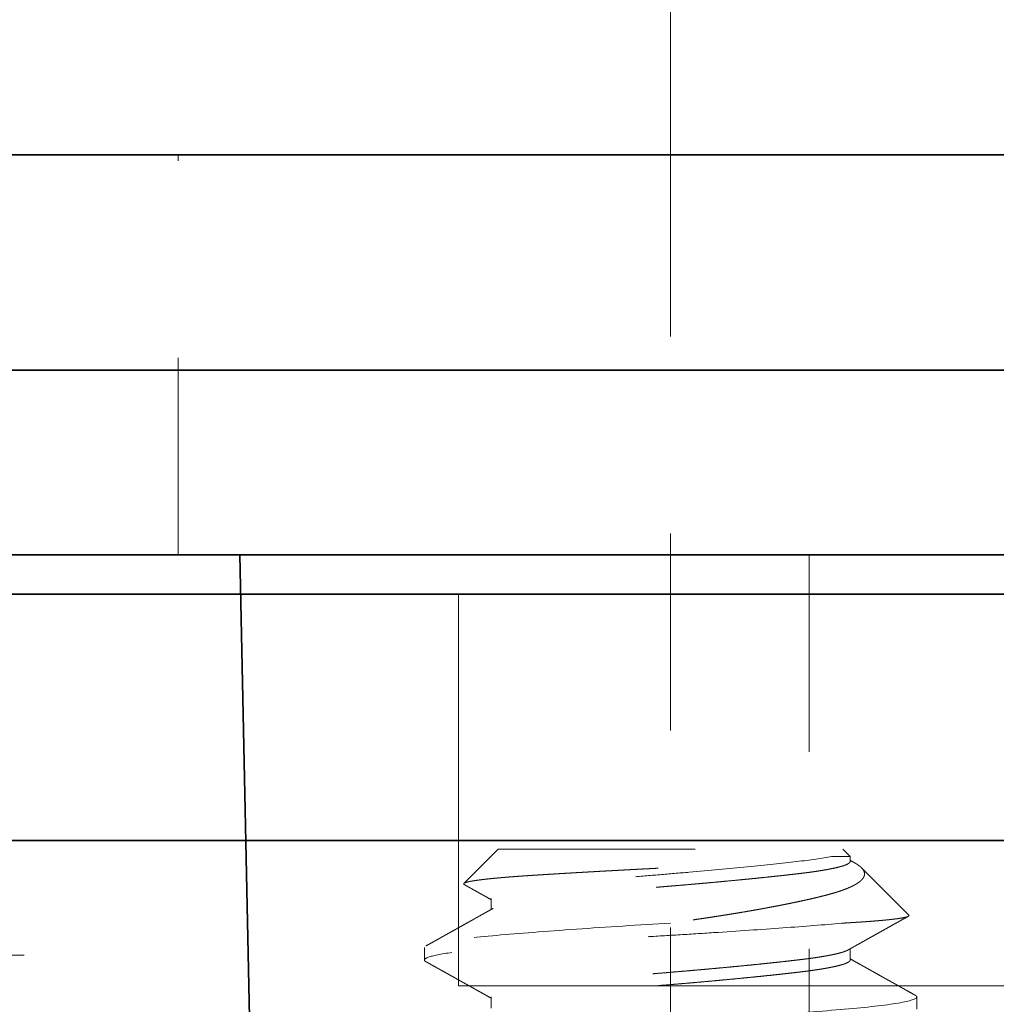
# Model space of a CAD drawing. Units: inches. Extents: x 5.5 to 18.5, y 0.3 to 15.4.
# Drawn here: x 9 to 9.5, y 12.3 to 12.8 of the extents above; entities that cross this region are included whole.
import ezdxf

# ---------------------------------------------------------------- set-up
doc = ezdxf.new("R2010")
doc.units = ezdxf.units.IN
doc.header["$LTSCALE"] = 0.5
doc.header["$MEASUREMENT"] = 0
for name, pattern in [('CENTER', [2, 1.25, -0.25, 0.25, -0.25]), ('CENTER2', [1.125, 0.75, -0.125, 0.125, -0.125]), ('HIDDEN', [0.375, 0.25, -0.125])]:
    doc.linetypes.add(name, pattern=pattern)
doc.layers.get('Defpoints').update_dxf_attribs({"color": 251, "lineweight": 0})
for name, color, linetype, lineweight in [('Dimensions', 74, 'Continuous', 13), ('GLASS', 160, 'Continuous', 35), ('Hardware', 51, 'Continuous', 35), ('Setting', 6, 'Continuous', 20)]:
    doc.layers.add(name, color=color, linetype=linetype, lineweight=lineweight)
doc.styles.get("Standard").update_dxf_attribs({"font": 'arial.ttf'})
doc.dimstyles.new('CRL$0', dxfattribs={"dimtxt": 0.09375, "dimasz": 0.09375, "dimexe": 0.09375, "dimexo": 0.0625, "dimgap": 0.0625, "dimtad": 1, "dimdec": 4, "dimzin": 3, "dimdsep": 46, "dimlunit": 5, "dimtxsty": 'Standard', "dimblk": 'ARCHTICK', "dimcen": 0, "dimclrd": 256, "dimclre": 256, "dimclrt": 256, "dimadec": 8, "dimazin": 0, "dimtfac": 1, "dimtdec": 4, "dimtofl": 0, "dimtmove": 0, "dimatfit": 3, "dimfxl": 0.125, "dimtfill": 1, "dimfrac": 2, "dimtolj": 1, "dimtzin": 0, "dimlwd": -1, "dimlwe": -1, "dimarcsym": 0})

# ---------------------------------------------------------------- blocks, each defined once
blk = doc.blocks.new('_ArchTick')
at = {"color": 0, "linetype": 'ByBlock', "const_width": 0.15}
blk.add_lwpolyline([(-0.5, -0.5), (0.5, 0.5)], dxfattribs=at)
blk = doc.blocks.new('*D20')
at = {"layer": 'Defpoints', "color": 0, "transparency": 16777216}
for p in [(9.34873, 13.6875), (9.34873, 12.8125), (7.91123, 12.57812)]:
    blk.add_point(p, dxfattribs=at)
at = {"layer": 'Dimensions', "transparency": 16777216}
for p, q in [((7.91123, 12.70312), (7.91123, 13.875)), ((9.34873, 12.9375), (9.34873, 13.875)), ((7.91123, 13.6875), (9.34873, 13.6875))]:
    blk.add_line(p, q, dxfattribs=at)
at = {"layer": 'Dimensions', "transparency": 16777216, "xscale": 0.1875, "yscale": 0.1875, "zscale": 0.1875, "rotation": 180}
blk.add_blockref('_ArchTick', (7.91123, 13.6875), dxfattribs=at)
at = {"layer": 'Dimensions', "transparency": 16777216, "xscale": 0.1875, "yscale": 0.1875, "zscale": 0.1875}
blk.add_blockref('_ArchTick', (9.34873, 13.6875), dxfattribs=at)
at = {"layer": 'Dimensions', "transparency": 16777216, "insert": (8.62998, 13.90945), "char_height": 0.1875, "attachment_point": 5, "bg_fill": 3, "box_fill_scale": 1.25, "bg_fill_color": 256, "bg_fill_true_color": 13158600, "bg_fill_transparency": 0}
blk.add_mtext('\\A1;1 7/16"', dxfattribs=at)
blk = doc.blocks.new('*D9')
at = {"layer": 'Defpoints', "color": 0, "transparency": 16777216}
for p in [(10.19248, 14.9375), (7.59873, 13.34375), (10.19248, 12.57812)]:
    blk.add_point(p, dxfattribs=at)
at = {"layer": 'Dimensions', "transparency": 16777216}
for p, q in [((7.59873, 13.46875), (7.59873, 15.125)), ((10.19248, 12.70312), (10.19248, 15.125)), ((7.59873, 14.9375), (10.19248, 14.9375))]:
    blk.add_line(p, q, dxfattribs=at)
at = {"layer": 'Dimensions', "transparency": 16777216, "xscale": 0.1875, "yscale": 0.1875, "zscale": 0.1875, "rotation": 180}
blk.add_blockref('_ArchTick', (7.59873, 14.9375), dxfattribs=at)
at = {"layer": 'Dimensions', "transparency": 16777216, "xscale": 0.1875, "yscale": 0.1875, "zscale": 0.1875}
blk.add_blockref('_ArchTick', (10.19248, 14.9375), dxfattribs=at)
at = {"layer": 'Dimensions', "transparency": 16777216, "insert": (8.8956, 15.15945), "char_height": 0.1875, "attachment_point": 5, "bg_fill": 3, "box_fill_scale": 1.25, "bg_fill_color": 256, "bg_fill_true_color": 13158600, "bg_fill_transparency": 0}
blk.add_mtext('\\A1;2 5/8"', dxfattribs=at)
blk = doc.blocks.new('*D11')
at = {"layer": 'Defpoints', "color": 0, "transparency": 16777216}
for p in [(10.19248, 14.3125), (7.91123, 12.57812), (10.19248, 12.57812)]:
    blk.add_point(p, dxfattribs=at)
at = {"layer": 'Dimensions', "transparency": 16777216}
for p, q in [((7.91123, 12.70312), (7.91123, 14.5)), ((10.19248, 12.70312), (10.19248, 14.5)), ((7.91123, 14.3125), (10.19248, 14.3125))]:
    blk.add_line(p, q, dxfattribs=at)
at = {"layer": 'Dimensions', "transparency": 16777216, "xscale": 0.1875, "yscale": 0.1875, "zscale": 0.1875, "rotation": 180}
blk.add_blockref('_ArchTick', (7.91123, 14.3125), dxfattribs=at)
at = {"layer": 'Dimensions', "transparency": 16777216, "xscale": 0.1875, "yscale": 0.1875, "zscale": 0.1875}
blk.add_blockref('_ArchTick', (10.19248, 14.3125), dxfattribs=at)
at = {"layer": 'Dimensions', "transparency": 16777216, "insert": (9.05185, 14.53445), "char_height": 0.1875, "attachment_point": 5, "bg_fill": 3, "box_fill_scale": 1.25, "bg_fill_color": 256, "bg_fill_true_color": 13158600, "bg_fill_transparency": 0}
blk.add_mtext('\\A1;2 5/16"', dxfattribs=at)
blk = doc.blocks.new('*U49')
at = {"transparency": 33554687}
blk.add_line((2.84375, 0.125), (0, 0.125), dxfattribs=at)
blk.add_lwpolyline([(2.84375, 0.25), (0.03125, 0.25), (0, 0.21875), (0, -0.21875), (0.03125, -0.25), (2.84375, -0.25)], dxfattribs=at)
blk = doc.blocks.new('*U53')
at = {"linetype": 'HIDDEN', "lineweight": 9, "ltscale": 0.5, "transparency": 33554687}
for p, q in [((-0.0875, 0.59375), (-0.10489, 0.57636)), ((-0.0875, 0.59375), (0.0875, 0.59375)), ((0.0817, 0.59008), (0.09117, 0.59008)), ((0.09117, 0.59008), (0.0875, 0.59375)), ((0.09117, 0.5875), (0.09117, 0.59008)), ((0.12097, 0.56028), (0.09695, 0.5843)), ((-0.09117, 0.56875), (-0.09117, 0.56309)), ((-0.125, 0.54375), (-0.125, 0.5375)), ((0.09117, 0.5375), (0.09117, 0.54316)), ((-0.09117, 0.51875), (-0.09117, 0.51309)), ((0.125, 0.5125), (0.125, 0.51875))]:
    blk.add_line(p, q, dxfattribs=at)
for points, knots in [([(-0.1046, 0.57569), (-0.10466, 0.57572), (-0.1048, 0.5758), (-0.10493, 0.57592), (-0.10501, 0.57606), (-0.10501, 0.5762), (-0.10492, 0.57635), (-0.10472, 0.5765), (-0.10441, 0.57666), (-0.10398, 0.57682), (-0.1035, 0.57697), (-0.103, 0.5771), (-0.10248, 0.57722), (-0.10185, 0.57736), (-0.10109, 0.5775), (-0.10025, 0.57765), (-0.09934, 0.57779), (-0.09834, 0.57794), (-0.09725, 0.57809), (-0.09609, 0.57824), (-0.09483, 0.57839), (-0.0935, 0.57855), (-0.09209, 0.5787), (-0.09059, 0.57885), (-0.08905, 0.579), (-0.08746, 0.57915), (-0.08584, 0.57929), (-0.08414, 0.57944), (-0.08238, 0.57958), (-0.08055, 0.57973), (-0.07865, 0.57987), (-0.07668, 0.58001), (-0.07464, 0.58016), (-0.07254, 0.5803), (-0.07038, 0.58044), (-0.06815, 0.58058), (-0.06589, 0.58072), (-0.06361, 0.58087), (-0.06131, 0.58101), (-0.05896, 0.58115), (-0.05656, 0.5813), (-0.05411, 0.58145), (-0.0516, 0.58159), (-0.04904, 0.58174), (-0.04643, 0.5819), (-0.04378, 0.58205), (-0.04109, 0.5822), (-0.03836, 0.58236), (-0.03566, 0.58251), (-0.03298, 0.58266), (-0.03035, 0.5828), (-0.02768, 0.58295), (-0.02499, 0.5831), (-0.02228, 0.58324), (-0.01955, 0.58339), (-0.01679, 0.58353), (-0.014, 0.58368), (-0.01121, 0.58383), (-0.0084, 0.58397), (-0.00558, 0.58412), (-0.00278, 0.58426), (-0.00002, 0.5844), (0.00272, 0.58453), (0.00546, 0.58467), (0.00819, 0.58482), (0.01092, 0.58496), (0.01365, 0.58511), (0.01638, 0.58526), (0.01911, 0.58541), (0.02182, 0.58556), (0.02451, 0.58571), (0.02719, 0.58586), (0.02978, 0.58602), (0.03228, 0.58616), (0.03469, 0.58631), (0.03708, 0.58646), (0.03944, 0.5866), (0.04177, 0.58675), (0.04408, 0.5869), (0.04636, 0.58705), (0.04861, 0.5872), (0.05082, 0.58734), (0.05299, 0.58749), (0.05512, 0.58764), (0.05718, 0.58779), (0.05916, 0.58793), (0.06108, 0.58807), (0.06295, 0.58821), (0.06477, 0.58835), (0.06654, 0.58849), (0.06827, 0.58863), (0.06994, 0.58877), (0.07155, 0.58892), (0.07311, 0.58907), (0.0746, 0.58922), (0.07603, 0.58937), (0.07735, 0.58951), (0.07856, 0.58966), (0.07966, 0.5898), (0.08072, 0.58994), (0.08137, 0.59003), (0.0817, 0.59008)], [0, 0, 0, 0, 0.006888, 0.017569, 0.028324, 0.039082, 0.049837, 0.062104, 0.07437, 0.086691, 0.099011, 0.1073, 0.115592, 0.126075, 0.136561, 0.147044, 0.157603, 0.168165, 0.178724, 0.189442, 0.200163, 0.210881, 0.221681, 0.232483, 0.243283, 0.253562, 0.263843, 0.274122, 0.284473, 0.294826, 0.305178, 0.315678, 0.326182, 0.336682, 0.347262, 0.357844, 0.368423, 0.378623, 0.388825, 0.399026, 0.409302, 0.419581, 0.429857, 0.440292, 0.45073, 0.461165, 0.471681, 0.4822, 0.492717, 0.502595, 0.512475, 0.522353, 0.5323, 0.54225, 0.552197, 0.562288, 0.572381, 0.582472, 0.592636, 0.602803, 0.612967, 0.622849, 0.632732, 0.642614, 0.652569, 0.662527, 0.672483, 0.682594, 0.692708, 0.70282, 0.713012, 0.723206, 0.733398, 0.742909, 0.752422, 0.761933, 0.771511, 0.781091, 0.790669, 0.800386, 0.810105, 0.819823, 0.829611, 0.839402, 0.849191, 0.85867, 0.868151, 0.87763, 0.887177, 0.896725, 0.906271, 0.915963, 0.925657, 0.935349, 0.945119, 0.95489, 0.96466, 0.973482, 0.982311, 0.991152, 1, 1, 1, 1]), ([(0.0817, 0.59008), (0.07712, 0.58915), (0.07099, 0.58826), (0.0568, 0.58661), (0.0483, 0.5857), (0.02964, 0.58385), (0.01952, 0.58292), (0.00444, 0.58162), (-0.00052, 0.58121), (-0.01054, 0.58036), (-0.0156, 0.57992), (-0.03058, 0.57856), (-0.0403, 0.57762), (-0.05327, 0.57626), (-0.05732, 0.57582), (-0.06477, 0.57497), (-0.06818, 0.57457), (-0.07763, 0.57326), (-0.08273, 0.57232), (-0.08951, 0.57048), (-0.09117, 0.56957), (-0.09117, 0.56875)], [0, 0, 0, 0, 0.125, 0.125, 0.25, 0.25, 0.375, 0.375, 0.4375, 0.4375, 0.5, 0.5, 0.625, 0.625, 0.6875, 0.6875, 0.75, 0.75, 0.875, 0.875, 1, 1, 1, 1]), ([(0.09117, 0.5875), (0.09116, 0.5874), (0.09113, 0.58719), (0.0909, 0.58688), (0.09053, 0.58656), (0.09, 0.58624), (0.08932, 0.58591), (0.0885, 0.58559), (0.08755, 0.58526), (0.08649, 0.58495), (0.08529, 0.58463), (0.08395, 0.58431), (0.08249, 0.58399), (0.08091, 0.58367), (0.0792, 0.58335), (0.07738, 0.58303), (0.07545, 0.58272), (0.07342, 0.58242), (0.07131, 0.58211), (0.06912, 0.58182), (0.06684, 0.58153), (0.06442, 0.58124), (0.06184, 0.58094), (0.05908, 0.58063), (0.0562, 0.58031), (0.05322, 0.57999), (0.05013, 0.57966), (0.047, 0.57934), (0.04386, 0.57901), (0.04069, 0.5787), (0.03747, 0.57838), (0.03418, 0.57806), (0.03084, 0.57774), (0.02746, 0.57742), (0.02404, 0.5771), (0.02059, 0.57678), (0.01712, 0.57647), (0.01366, 0.57617), (0.01022, 0.57586), (0.0068, 0.57557), (0.0034, 0.57528), (-0.00009, 0.57499), (-0.00367, 0.57469), (-0.00735, 0.57438), (-0.01104, 0.57406), (-0.01474, 0.57374), (-0.01842, 0.57341), (-0.02202, 0.57309), (-0.02553, 0.57276), (-0.02893, 0.57245), (-0.0323, 0.57213), (-0.03562, 0.57181), (-0.03888, 0.57149), (-0.04208, 0.57117), (-0.04521, 0.57085), (-0.04826, 0.57053), (-0.05123, 0.57022), (-0.0541, 0.56992), (-0.05685, 0.56961), (-0.05949, 0.56932), (-0.06204, 0.56903), (-0.06455, 0.56874), (-0.06703, 0.56844), (-0.06948, 0.56813), (-0.07182, 0.56781), (-0.07406, 0.56749), (-0.07619, 0.56716), (-0.07815, 0.56684), (-0.07996, 0.56651), (-0.08161, 0.5662), (-0.08315, 0.56588), (-0.08455, 0.56556), (-0.08582, 0.56524), (-0.08697, 0.56492), (-0.08797, 0.5646), (-0.08884, 0.56428), (-0.08955, 0.56399), (-0.0899, 0.5638), (-0.09006, 0.56371)], [0, 0, 0, 0, 0.013445, 0.026988, 0.040619, 0.054327, 0.068102, 0.081931, 0.09501, 0.108117, 0.121243, 0.134377, 0.147508, 0.160627, 0.173723, 0.186786, 0.199807, 0.212776, 0.225453, 0.238061, 0.250593, 0.26304, 0.276484, 0.290027, 0.303658, 0.317367, 0.331141, 0.344971, 0.35805, 0.371157, 0.384283, 0.397416, 0.410547, 0.423666, 0.436762, 0.449826, 0.462847, 0.475815, 0.488492, 0.501101, 0.513632, 0.526079, 0.539524, 0.553067, 0.566698, 0.580406, 0.594181, 0.60801, 0.621089, 0.634197, 0.647322, 0.660456, 0.673587, 0.686706, 0.699802, 0.712865, 0.725886, 0.738855, 0.751532, 0.76414, 0.776672, 0.789119, 0.802563, 0.816106, 0.829737, 0.843446, 0.85722, 0.87105, 0.884129, 0.897236, 0.910362, 0.923495, 0.936626, 0.949745, 0.962842, 0.975905, 0.988926, 1, 1, 1, 1]), ([(0.09325, 0.58692), (0.09341, 0.58683), (0.09389, 0.58657), (0.09459, 0.58613), (0.09537, 0.58561), (0.09598, 0.58515), (0.09646, 0.58476), (0.09695, 0.58432), (0.09745, 0.58377), (0.09792, 0.58312), (0.09825, 0.58246), (0.09845, 0.5818), (0.0985, 0.58113), (0.09842, 0.58046), (0.09819, 0.57978), (0.09787, 0.57921), (0.09752, 0.57873), (0.09715, 0.57829), (0.09666, 0.57779), (0.09599, 0.57722), (0.09523, 0.57666), (0.09436, 0.5761), (0.09338, 0.57554), (0.0923, 0.57498), (0.09112, 0.57442), (0.08997, 0.57393), (0.08891, 0.57351), (0.08795, 0.57315), (0.08697, 0.57279), (0.08596, 0.57244), (0.0849, 0.5721), (0.08381, 0.57176), (0.08267, 0.57142), (0.08149, 0.57108), (0.08027, 0.57074), (0.079, 0.57041), (0.0777, 0.57008), (0.07635, 0.56974), (0.07497, 0.5694), (0.07355, 0.56906), (0.0721, 0.56872), (0.07061, 0.56838), (0.06909, 0.56804), (0.06752, 0.56769), (0.06591, 0.56734), (0.06426, 0.56698), (0.06257, 0.56663), (0.06085, 0.56627), (0.0591, 0.56591), (0.05731, 0.56556), (0.05549, 0.5652), (0.05363, 0.56484), (0.05175, 0.56448), (0.04983, 0.56412), (0.04787, 0.56375), (0.04588, 0.56339), (0.04387, 0.56303), (0.04183, 0.56267), (0.03976, 0.56231), (0.03741, 0.56191), (0.03477, 0.56146), (0.03183, 0.56098), (0.02885, 0.5605), (0.02583, 0.56002), (0.02277, 0.55954), (0.01967, 0.55907), (0.01654, 0.5586), (0.01334, 0.55812), (0.01007, 0.55765), (0.00674, 0.55718), (0.00338, 0.55671), (0.00113, 0.5564), (0, 0.55625)], [0, 0, 0, 0, 0.007301, 0.022374, 0.037508, 0.052642, 0.062819, 0.073, 0.092674, 0.112349, 0.132128, 0.151908, 0.171901, 0.191895, 0.211997, 0.2321, 0.243333, 0.254572, 0.27157, 0.288569, 0.305634, 0.3227, 0.339971, 0.357242, 0.374583, 0.391925, 0.403585, 0.41525, 0.426523, 0.437802, 0.449116, 0.460431, 0.471766, 0.4831, 0.494568, 0.506035, 0.517522, 0.529009, 0.540624, 0.552238, 0.56387, 0.575501, 0.587163, 0.59883, 0.610776, 0.622725, 0.634709, 0.646693, 0.658695, 0.670697, 0.682831, 0.694964, 0.707117, 0.719269, 0.731556, 0.743843, 0.756149, 0.768456, 0.780799, 0.793147, 0.810018, 0.826889, 0.843811, 0.860733, 0.877759, 0.894784, 0.911862, 0.928939, 0.946675, 0.964425, 0.982205, 1, 1, 1, 1]), ([(0.09326, 0.58692), (0.09296, 0.58709), (0.0923, 0.58746), (0.09161, 0.58785), (0.09121, 0.58807), (0.09117, 0.58809)], [0, 0, 0, 0, 0.429987, 0.946739, 1, 1, 1, 1]), ([(-0.1046, 0.57568), (-0.10457, 0.57566), (-0.10418, 0.57544), (-0.10359, 0.57512), (-0.10283, 0.57469), (-0.10221, 0.57435), (-0.10157, 0.57399), (-0.10091, 0.57361), (-0.10024, 0.57324), (-0.09956, 0.57286), (-0.09893, 0.57251), (-0.09836, 0.57219), (-0.09797, 0.57197), (-0.09772, 0.57183), (-0.09755, 0.57173), (-0.09735, 0.57162), (-0.09705, 0.57146), (-0.09663, 0.57122), (-0.09607, 0.5709), (-0.09538, 0.57052), (-0.09456, 0.57006), (-0.09362, 0.56953), (-0.09255, 0.56893), (-0.09172, 0.56847), (-0.09125, 0.5682), (-0.09117, 0.56816)], [0, 0, 0, 0, 0.007629, 0.086926, 0.131099, 0.177084, 0.224879, 0.274485, 0.325805, 0.373773, 0.425823, 0.467796, 0.499695, 0.513776, 0.524385, 0.537649, 0.558259, 0.590595, 0.632414, 0.683712, 0.744487, 0.814734, 0.894448, 0.983624, 1, 1, 1, 1]), ([(-0.09007, 0.56371), (-0.09049, 0.56347), (-0.0913, 0.56302), (-0.09245, 0.56237), (-0.09349, 0.56179), (-0.09442, 0.56127), (-0.09524, 0.56081), (-0.09594, 0.56042), (-0.09651, 0.5601), (-0.09696, 0.55984), (-0.0973, 0.55965), (-0.09756, 0.55951), (-0.09776, 0.5594), (-0.09793, 0.5593), (-0.09813, 0.55919), (-0.0984, 0.55904), (-0.09876, 0.55884), (-0.09921, 0.55859), (-0.09975, 0.55829), (-0.10037, 0.55794), (-0.10106, 0.55755), (-0.10216, 0.55693), (-0.10365, 0.5561), (-0.10543, 0.55511), (-0.10714, 0.55415), (-0.1088, 0.55322), (-0.11021, 0.55243), (-0.11134, 0.5518), (-0.11213, 0.55136), (-0.1128, 0.55099), (-0.11333, 0.55069), (-0.11372, 0.55047), (-0.11401, 0.55031), (-0.11426, 0.55017), (-0.11454, 0.55002), (-0.11489, 0.54982), (-0.11534, 0.54957), (-0.11594, 0.54923), (-0.11669, 0.54881), (-0.1176, 0.5483), (-0.11865, 0.54772), (-0.11984, 0.54705), (-0.12117, 0.54631), (-0.12264, 0.54549), (-0.12367, 0.54492), (-0.12421, 0.54462)], [0, 0, 0, 0, 0.03714, 0.070972, 0.101493, 0.128702, 0.152597, 0.173177, 0.19044, 0.202823, 0.212739, 0.220358, 0.225686, 0.230016, 0.235587, 0.243117, 0.253879, 0.267099, 0.28278, 0.300921, 0.321522, 0.34388, 0.397566, 0.452479, 0.500033, 0.54847, 0.597656, 0.624262, 0.64744, 0.667189, 0.683507, 0.693615, 0.701917, 0.708656, 0.71579, 0.72604, 0.739406, 0.755888, 0.778541, 0.805266, 0.836062, 0.870933, 0.909878, 0.9529, 1, 1, 1, 1]), ([(0.08839, 0.55625), (0.08896, 0.55628), (0.09011, 0.55635), (0.09178, 0.55645), (0.09341, 0.55655), (0.095, 0.55665), (0.09656, 0.55676), (0.09808, 0.55686), (0.09956, 0.55696), (0.101, 0.55707), (0.1024, 0.55718), (0.10376, 0.55729), (0.10507, 0.5574), (0.10635, 0.55751), (0.10757, 0.55762), (0.10875, 0.55773), (0.10988, 0.55784), (0.11094, 0.55795), (0.11194, 0.55806), (0.11288, 0.55817), (0.11377, 0.55828), (0.11462, 0.55839), (0.11541, 0.5585), (0.11616, 0.55861), (0.11685, 0.55872), (0.1175, 0.55883), (0.1181, 0.55894), (0.11864, 0.55905), (0.11913, 0.55916), (0.11957, 0.55927), (0.11996, 0.55938), (0.12029, 0.55949), (0.12056, 0.5596), (0.12077, 0.55971), (0.12093, 0.55982), (0.12105, 0.55994), (0.12109, 0.56008), (0.12106, 0.5602), (0.12098, 0.56026), (0.12097, 0.56027)], [0, 0, 0, 0, 0.026321, 0.052653, 0.07907, 0.105488, 0.131951, 0.158414, 0.18521, 0.212007, 0.23885, 0.265694, 0.292878, 0.320062, 0.347296, 0.37453, 0.401858, 0.429198, 0.455519, 0.481851, 0.508269, 0.534686, 0.561149, 0.587612, 0.614409, 0.641205, 0.668049, 0.694892, 0.722076, 0.74926, 0.776494, 0.803728, 0.831056, 0.858396, 0.884717, 0.911049, 0.950889, 0.990729, 1, 1, 1, 1]), ([(0.08839, 0.55625), (0.07993, 0.55553), (0.06999, 0.55474), (0.04813, 0.55313), (0.03623, 0.55231), (0.01811, 0.55112), (0.01203, 0.55074), (-0.00002, 0.55), (-0.00599, 0.54964), (-0.02415, 0.5485), (-0.03635, 0.54769), (-0.05932, 0.54606), (-0.07007, 0.54525), (-0.08415, 0.54411), (-0.08848, 0.54375), (-0.09659, 0.54301), (-0.10037, 0.54263), (-0.11066, 0.54144), (-0.11608, 0.54062), (-0.12325, 0.53901), (-0.125, 0.53822), (-0.125, 0.5375)], [0, 0, 0, 0, 0.125, 0.125, 0.25, 0.25, 0.3125, 0.3125, 0.375, 0.375, 0.5, 0.5, 0.625, 0.625, 0.6875, 0.6875, 0.75, 0.75, 0.875, 0.875, 1, 1, 1, 1]), ([(0, 0.55625), (-0.01595, 0.55529), (-0.03252, 0.55421), (-0.06315, 0.55204), (-0.07711, 0.55096), (-0.09966, 0.54904), (-0.10914, 0.54796), (-0.12183, 0.54579), (-0.125, 0.54471), (-0.125, 0.54375)], [0, 0, 0, 0, 0.25, 0.25, 0.5, 0.5, 0.75, 0.75, 1, 1, 1, 1]), ([(0.09007, 0.54254), (0.0903, 0.54267), (0.09074, 0.54292), (0.09136, 0.54326), (0.09188, 0.54356), (0.09231, 0.5438), (0.09265, 0.54399), (0.0929, 0.54413), (0.09309, 0.54423), (0.09324, 0.54432), (0.09351, 0.54447), (0.09393, 0.54471), (0.09454, 0.54505), (0.09529, 0.54547), (0.09615, 0.54595), (0.09706, 0.54646), (0.09796, 0.54697), (0.09882, 0.54745), (0.09977, 0.54798), (0.10079, 0.54855), (0.10188, 0.54916), (0.1029, 0.54973), (0.10389, 0.55028), (0.10487, 0.55083), (0.10568, 0.55129), (0.10632, 0.55165), (0.1068, 0.55191), (0.10726, 0.55217), (0.10769, 0.55241), (0.10809, 0.55263), (0.10841, 0.55281), (0.1087, 0.55297), (0.10898, 0.55313), (0.10935, 0.55334), (0.10983, 0.5536), (0.11042, 0.55393), (0.11112, 0.55432), (0.11193, 0.55478), (0.11286, 0.5553), (0.1139, 0.55588), (0.11505, 0.55652), (0.11632, 0.55723), (0.11769, 0.558), (0.11917, 0.55882), (0.12019, 0.55939), (0.12073, 0.55969), (0.12073, 0.55969)], [0, 0, 0, 0, 0.022945, 0.042941, 0.059986, 0.07408, 0.085222, 0.09329, 0.098566, 0.10334, 0.108815, 0.124675, 0.144513, 0.16833, 0.198146, 0.228606, 0.257888, 0.285991, 0.312915, 0.350796, 0.386064, 0.418792, 0.45079, 0.482826, 0.514902, 0.530279, 0.545665, 0.561059, 0.575773, 0.587948, 0.599896, 0.60747, 0.61567, 0.627814, 0.643431, 0.662538, 0.685309, 0.711798, 0.742004, 0.775931, 0.813577, 0.854944, 0.900034, 0.947944, 0.999447, 1, 1, 1, 1]), ([(0.09006, 0.54254), (0.09003, 0.54252), (0.08983, 0.5424), (0.08931, 0.54216), (0.0885, 0.54184), (0.08755, 0.54151), (0.08649, 0.5412), (0.08529, 0.54088), (0.08395, 0.54056), (0.08249, 0.54024), (0.08091, 0.53992), (0.0792, 0.5396), (0.07738, 0.53928), (0.07545, 0.53897), (0.07342, 0.53867), (0.07131, 0.53836), (0.06912, 0.53807), (0.06684, 0.53778), (0.06442, 0.53749), (0.06184, 0.53719), (0.05908, 0.53688), (0.0562, 0.53656), (0.05322, 0.53624), (0.05013, 0.53591), (0.047, 0.53559), (0.04386, 0.53526), (0.04069, 0.53495), (0.03747, 0.53463), (0.03418, 0.53431), (0.03084, 0.53399), (0.02746, 0.53367), (0.02404, 0.53335), (0.02059, 0.53303), (0.01712, 0.53272), (0.01366, 0.53242), (0.01022, 0.53211), (0.0068, 0.53182), (0.0034, 0.53153), (-0.00009, 0.53124), (-0.00367, 0.53094), (-0.00735, 0.53063), (-0.01104, 0.53031), (-0.01474, 0.52999), (-0.01842, 0.52966), (-0.02202, 0.52934), (-0.02553, 0.52901), (-0.02893, 0.5287), (-0.0323, 0.52838), (-0.03562, 0.52806), (-0.03888, 0.52774), (-0.04208, 0.52742), (-0.04521, 0.5271), (-0.04826, 0.52678), (-0.05123, 0.52647), (-0.0541, 0.52617), (-0.05685, 0.52586), (-0.05949, 0.52557), (-0.06204, 0.52528), (-0.06455, 0.52499), (-0.06703, 0.52469), (-0.06948, 0.52438), (-0.07182, 0.52406), (-0.07406, 0.52374), (-0.07619, 0.52341), (-0.07815, 0.52309), (-0.07996, 0.52276), (-0.08161, 0.52245), (-0.08315, 0.52213), (-0.08455, 0.52181), (-0.08582, 0.52149), (-0.08697, 0.52117), (-0.08797, 0.52085), (-0.08884, 0.52053), (-0.08958, 0.52022), (-0.09017, 0.51992), (-0.09062, 0.51961), (-0.09094, 0.51932), (-0.09114, 0.51903), (-0.09116, 0.51884), (-0.09117, 0.51875)], [0, 0, 0, 0, 0.002165, 0.01594, 0.029769, 0.042848, 0.055956, 0.069081, 0.082215, 0.095346, 0.108465, 0.121562, 0.134625, 0.147646, 0.160615, 0.173291, 0.1859, 0.198432, 0.210878, 0.224323, 0.237866, 0.251498, 0.265206, 0.278981, 0.29281, 0.305889, 0.318996, 0.332122, 0.345256, 0.358387, 0.371506, 0.384602, 0.397666, 0.410687, 0.423655, 0.436332, 0.44894, 0.461472, 0.473919, 0.487364, 0.500907, 0.514538, 0.528246, 0.542021, 0.55585, 0.568929, 0.582037, 0.595162, 0.608296, 0.621427, 0.634546, 0.647643, 0.660706, 0.673727, 0.686696, 0.699372, 0.711981, 0.724513, 0.736959, 0.750404, 0.763947, 0.777579, 0.791287, 0.805062, 0.818891, 0.83197, 0.845077, 0.858203, 0.871337, 0.884468, 0.897587, 0.910683, 0.923747, 0.936768, 0.949736, 0.962413, 0.975021, 0.987553, 1, 1, 1, 1]), ([(-0.125, 0.5375), (-0.12499, 0.53741), (-0.12496, 0.53724), (-0.12472, 0.53697), (-0.12446, 0.53677), (-0.12424, 0.53665), (-0.12419, 0.53663)], [0, 0, 0, 0, 0.304965, 0.611856, 0.920505, 1, 1, 1, 1]), ([(-0.12421, 0.53663), (-0.12406, 0.53655), (-0.12381, 0.53641), (-0.12349, 0.53623), (-0.12324, 0.53609), (-0.12304, 0.53598), (-0.12284, 0.53587), (-0.12237, 0.53561), (-0.12167, 0.53522), (-0.12073, 0.53469), (-0.11983, 0.53419), (-0.11892, 0.53368), (-0.11797, 0.53315), (-0.11698, 0.5326), (-0.11596, 0.53203), (-0.11495, 0.53147), (-0.11399, 0.53093), (-0.11307, 0.53041), (-0.11221, 0.52993), (-0.11137, 0.52947), (-0.11053, 0.529), (-0.10979, 0.52858), (-0.10914, 0.52822), (-0.10859, 0.52791), (-0.10803, 0.5276), (-0.10744, 0.52727), (-0.10683, 0.52693), (-0.10622, 0.52659), (-0.10565, 0.52627), (-0.1051, 0.52596), (-0.10462, 0.52569), (-0.10421, 0.52546), (-0.10387, 0.52527), (-0.10356, 0.5251), (-0.10326, 0.52493), (-0.10294, 0.52475), (-0.1026, 0.52456), (-0.10219, 0.52433), (-0.10164, 0.52402), (-0.10092, 0.52362), (-0.10003, 0.52312), (-0.099, 0.52255), (-0.09784, 0.5219), (-0.09654, 0.52117), (-0.09511, 0.52037), (-0.09355, 0.51949), (-0.09222, 0.51875), (-0.09142, 0.5183), (-0.09117, 0.51816)], [0, 0, 0, 0, 0.012897, 0.02268, 0.029426, 0.035316, 0.041359, 0.047557, 0.077763, 0.104801, 0.132731, 0.159494, 0.187989, 0.218213, 0.24965, 0.280495, 0.30978, 0.337508, 0.363677, 0.388288, 0.413115, 0.439987, 0.455837, 0.472321, 0.489439, 0.50719, 0.525576, 0.544577, 0.562417, 0.577909, 0.594056, 0.606495, 0.61535, 0.62421, 0.634733, 0.643216, 0.653296, 0.665655, 0.680294, 0.703357, 0.73047, 0.76163, 0.796836, 0.836085, 0.879374, 0.926701, 0.978063, 1, 1, 1, 1]), ([(0.09117, 0.5375), (0.09116, 0.5374), (0.09113, 0.53719), (0.0909, 0.53688), (0.09053, 0.53656), (0.09, 0.53624), (0.08932, 0.53591), (0.0885, 0.53559), (0.08755, 0.53526), (0.08649, 0.53495), (0.08529, 0.53463), (0.08395, 0.53431), (0.08249, 0.53399), (0.08091, 0.53367), (0.0792, 0.53335), (0.07738, 0.53303), (0.07545, 0.53272), (0.07342, 0.53242), (0.07131, 0.53211), (0.06912, 0.53182), (0.06684, 0.53153), (0.06442, 0.53124), (0.06184, 0.53094), (0.05908, 0.53063), (0.0562, 0.53031), (0.05322, 0.52999), (0.05013, 0.52966), (0.047, 0.52934), (0.04386, 0.52901), (0.04069, 0.5287), (0.03747, 0.52838), (0.03418, 0.52806), (0.03084, 0.52774), (0.02746, 0.52742), (0.02404, 0.5271), (0.02059, 0.52678), (0.01712, 0.52647), (0.01366, 0.52617), (0.01022, 0.52586), (0.0068, 0.52557), (0.0034, 0.52528), (-0.00009, 0.52499), (-0.00367, 0.52469), (-0.00735, 0.52438), (-0.01104, 0.52406), (-0.01474, 0.52374), (-0.01842, 0.52341), (-0.02202, 0.52309), (-0.02553, 0.52276), (-0.02893, 0.52245), (-0.0323, 0.52213), (-0.03562, 0.52181), (-0.03888, 0.52149), (-0.04208, 0.52117), (-0.04521, 0.52085), (-0.04826, 0.52053), (-0.05123, 0.52022), (-0.0541, 0.51992), (-0.05685, 0.51961), (-0.05949, 0.51932), (-0.06204, 0.51903), (-0.06455, 0.51874), (-0.06703, 0.51844), (-0.06948, 0.51813), (-0.07182, 0.51781), (-0.07406, 0.51749), (-0.07619, 0.51716), (-0.07815, 0.51684), (-0.07996, 0.51651), (-0.08161, 0.5162), (-0.08315, 0.51588), (-0.08455, 0.51556), (-0.08582, 0.51524), (-0.08697, 0.51492), (-0.08797, 0.5146), (-0.08884, 0.51428), (-0.08955, 0.51399), (-0.0899, 0.5138), (-0.09006, 0.51371)], [0, 0, 0, 0, 0.013445, 0.026988, 0.040619, 0.054327, 0.068102, 0.081931, 0.09501, 0.108118, 0.121243, 0.134377, 0.147508, 0.160627, 0.173723, 0.186787, 0.199808, 0.212776, 0.225453, 0.238062, 0.250593, 0.26304, 0.276485, 0.290028, 0.303659, 0.317367, 0.331142, 0.344971, 0.35805, 0.371158, 0.384283, 0.397417, 0.410548, 0.423667, 0.436763, 0.449827, 0.462848, 0.475816, 0.488493, 0.501102, 0.513633, 0.52608, 0.539525, 0.553068, 0.566699, 0.580407, 0.594182, 0.608011, 0.62109, 0.634198, 0.647323, 0.660457, 0.673588, 0.686707, 0.699803, 0.712867, 0.725888, 0.738856, 0.751533, 0.764142, 0.776673, 0.78912, 0.802565, 0.816108, 0.829739, 0.843448, 0.857222, 0.871052, 0.884131, 0.897238, 0.910363, 0.923497, 0.936628, 0.949747, 0.962843, 0.975907, 0.988928, 1, 1, 1, 1]), ([(0.12421, 0.51962), (0.12374, 0.51988), (0.12287, 0.52037), (0.12162, 0.52106), (0.12051, 0.52168), (0.11954, 0.52222), (0.11871, 0.52268), (0.11802, 0.52307), (0.11747, 0.52338), (0.11708, 0.52359), (0.11683, 0.52374), (0.11668, 0.52382), (0.11656, 0.52389), (0.11643, 0.52396), (0.11628, 0.52404), (0.116, 0.5242), (0.11558, 0.52443), (0.11483, 0.52485), (0.11385, 0.5254), (0.11267, 0.52606), (0.11147, 0.52673), (0.11027, 0.5274), (0.10903, 0.52809), (0.10782, 0.52877), (0.10666, 0.52941), (0.10555, 0.53004), (0.10443, 0.53066), (0.10335, 0.53127), (0.10235, 0.53183), (0.10148, 0.53232), (0.10084, 0.53267), (0.10042, 0.53291), (0.10018, 0.53304), (0.1, 0.53314), (0.09982, 0.53324), (0.0996, 0.53337), (0.09927, 0.53355), (0.09884, 0.53379), (0.0983, 0.5341), (0.09765, 0.53446), (0.09689, 0.53489), (0.09602, 0.53537), (0.09504, 0.53592), (0.09395, 0.53653), (0.09275, 0.5372), (0.09182, 0.53773), (0.09128, 0.53803), (0.09117, 0.53809)], [0, 0, 0, 0, 0.041939, 0.079666, 0.113182, 0.142489, 0.167586, 0.188476, 0.205159, 0.217636, 0.223885, 0.228058, 0.231172, 0.234989, 0.23954, 0.244826, 0.260189, 0.278284, 0.312628, 0.349545, 0.384679, 0.421632, 0.459244, 0.497355, 0.530752, 0.564523, 0.598665, 0.632398, 0.662671, 0.689178, 0.71192, 0.720534, 0.727612, 0.733079, 0.737255, 0.743741, 0.753539, 0.766647, 0.783067, 0.802796, 0.825834, 0.852179, 0.881829, 0.914784, 0.951041, 0.990599, 1, 1, 1, 1]), ([(0.125, 0.51875), (0.125, 0.51779), (0.12183, 0.51671), (0.10914, 0.51454), (0.09966, 0.51346), (0.07711, 0.51154), (0.06315, 0.51046), (0.03252, 0.50829), (0.01595, 0.50721), (-0.01595, 0.50529), (-0.03252, 0.50421), (-0.06315, 0.50204), (-0.07711, 0.50096), (-0.09966, 0.49904), (-0.10914, 0.49796), (-0.12183, 0.49579), (-0.125, 0.49471), (-0.125, 0.49375)], [0, 0, 0, 0, 0.125, 0.125, 0.25, 0.25, 0.375, 0.375, 0.5, 0.5, 0.625, 0.625, 0.75, 0.75, 0.875, 0.875, 1, 1, 1, 1]), ([(0.1242, 0.51962), (0.1243, 0.51956), (0.12455, 0.51942), (0.12479, 0.51921), (0.12497, 0.51898), (0.12499, 0.51883), (0.125, 0.51875)], [0, 0, 0, 0, 0.205272, 0.471565, 0.736511, 1, 1, 1, 1])]:
    blk.add_open_spline(points, degree=3, knots=knots, dxfattribs=at)
blk = doc.blocks.new('*U58')
at = {"linetype": 'HIDDEN', "lineweight": 13, "ltscale": 0.5, "transparency": 33554687}
blk.add_line((1.5, 0.20312), (1.5, 0.40625), dxfattribs=at)
at = {"transparency": 33554687}
blk.add_line((2.59375, 0.29687), (0.3125, 0.29687), dxfattribs=at)
for points in [[(2.59375, 0.20312), (0.3125, 0.20312), (0.3125, 0.29687), (0.46875, 0.40625), (2.4375, 0.40625), (2.59375, 0.29687)], [(1.53125, 0.20312), (1.96875, 0.20312), (1.96094, -0.1695), (1.53906, -0.1695)], [(1.53125, 0.20312), (1.96875, 0.20312), (1.96094, -0.1695), (1.53906, -0.1695)]]:
    blk.add_lwpolyline(points, close=True, dxfattribs=at)
blk.add_lwpolyline([(0.3125, -0.1695), (0.93469, -0.1695), (0.93469, 0.1095, -0.414214), (1.005, 0.17981), (1.12, 0.17981, -0.414214), (1.19032, 0.1095), (1.19032, -0.1695), (1.96094, -0.1695), (1.96875, 0.20312), (0.3125, 0.20312)], format="xyb", close=True, dxfattribs=at)
at = {"linetype": 'HIDDEN', "lineweight": 13, "ltscale": 0.5, "transparency": 33554687}
blk.add_lwpolyline([(1.82031, 0.20312), (1.82031, 0.20312), (1.82031, -0.33688), (2.05469, -0.33688), (2.05469, 0.20312), (1.82031, 0.20312)], dxfattribs=at)
at = {"layer": 'Setting', "transparency": 33554687}
blk.add_lwpolyline([(2.1875, 0.18313), (0.375, 0.18313), (0.375, 0.20312), (1.64229, 0.20312), (2.1875, 0.20312), (2.53125, 0.20312), (2.53125, 0.18313), (2.1875, 0.18313), (2.1875, -0.01563), (1.64229, -0.01563), (1.64229, 0.18313)], dxfattribs=at)
at = {"layer": 'Hardware', "transparency": 33554687}
blk.add_blockref('*U53', (1.75, -0.54), dxfattribs=at)

msp = doc.modelspace()

# ---------------------------------------------------------------- linework, layer by layer
at = {"color": 30, "transparency": 33554687}
msp.add_line((9.653415, 12.484375), (9.41904, 12.484375), dxfattribs=at)
at = {"layer": 'Dimensions', "linetype": 'CENTER', "ltscale": 0.25, "transparency": 33554687}
msp.add_line((8.208103, 12.28125), (9.114353, 12.28125), dxfattribs=at)

# ---------------------------------------------------------------- block references
at = {"layer": 'GLASS', "transparency": 33554687}
msp.add_blockref('*U49', (7.848728, 12.214375), dxfattribs=at)

# ---------------------------------------------------------------- dimensions: what is measured, and where the dimension line sits
at = {"layer": 'Dimensions', "transparency": 33554687}
dim = msp.add_linear_dim(base=(9.348728, 13.6875), p1=(7.911228, 12.578125), p2=(9.348728, 12.8125), dimstyle='CRL$0', override={"dimpost": '"'}, dxfattribs=at)
dim.commit()
dim.dimension.update_dxf_attribs({"geometry": '*D20', "text_midpoint": (8.629978, 13.909447)})

# ---------------------------------------------------------------- next in the draw order: dimensions: what is measured, and where the dimension line sits
dim = msp.add_linear_dim(base=(10.1924777072, 14.937499961), p1=(7.5987277072, 13.343749961), p2=(10.1924777072, 12.578124961), dimstyle='CRL$0', override={"dimpost": '"'}, dxfattribs=at)
dim.commit()
dim.dimension.update_dxf_attribs({"geometry": '*D9', "text_midpoint": (8.8956027072, 15.1594474371)})

# ---------------------------------------------------------------- next in the draw order: dimensions: what is measured, and where the dimension line sits
dim = msp.add_linear_dim(base=(10.1924777072, 14.312499961), p1=(7.9112277072, 12.578124961), p2=(10.1924777072, 12.578124961), dimstyle='CRL$0', override={"dimpost": '"'}, dxfattribs=at)
dim.commit()
dim.dimension.update_dxf_attribs({"geometry": '*D11', "text_midpoint": (9.0518527072, 14.5344474371)})

# ---------------------------------------------------------------- next in the draw order: linework, layer by layer
at = {"layer": 'Dimensions', "linetype": 'CENTER2', "ltscale": 0.5, "transparency": 33554687}
msp.add_line((9.348728, 11.62025), (9.348728, 12.8125), dxfattribs=at)

# ---------------------------------------------------------------- next in the draw order: block references
at = {"layer": 'Hardware', "color": 30, "transparency": 33554687}
msp.add_blockref('*U58', (7.598728, 12.28125), dxfattribs=at)

doc.saveas('drawing.dxf')
